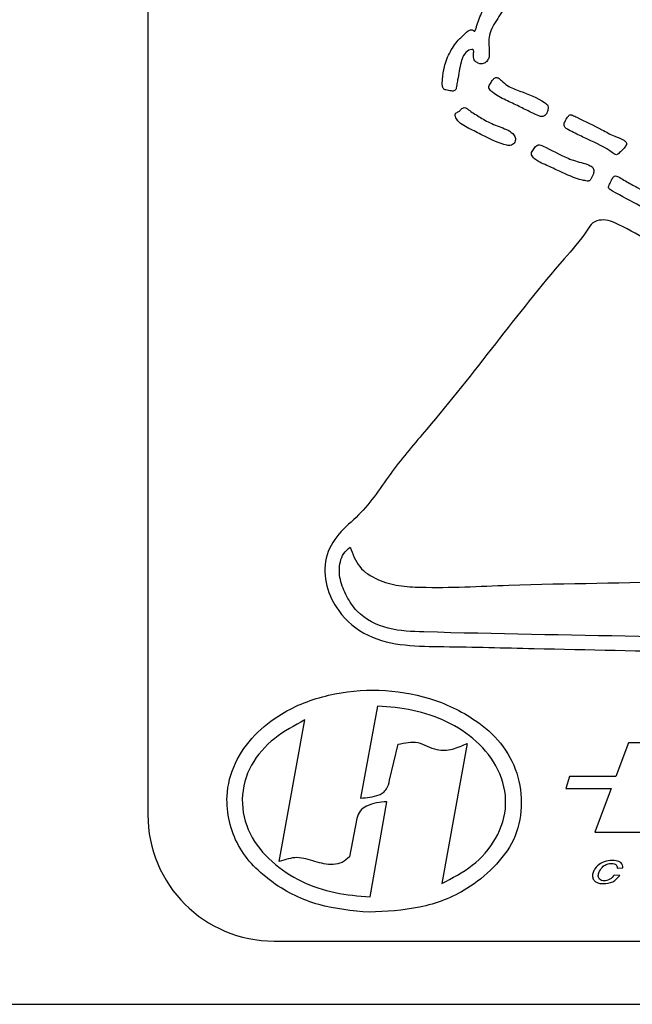
# Model space of a CAD drawing. Extents: x 3 to 189, y 2 to 143.
# Drawn here: x 22 to 23, y 73 to 75 of the extents above; entities that cross this region are included whole.
import ezdxf

# ---------------------------------------------------------------- set-up
doc = ezdxf.new("R2010")
doc.units = 0
doc.header["$MEASUREMENT"] = 0
doc.layers.add('OBJ', color=7, linetype='CONTINUOUS')

msp = doc.modelspace()

# ---------------------------------------------------------------- linework, layer by layer
at = {"layer": 'OBJ'}
for p, q in [((22.1012, 75.9523), (22.1012, 72.9523)), ((22.556, 73.1673), (22.5222, 72.985)), ((22.3613, 72.8597), (22.412, 73.1398)), ((22.5799, 73.0208), (22.5967, 73.0918)), ((22.7336, 73.0934), (22.683, 72.8162)), ((23.0526, 73.0944), (23.0274, 73.0277)), ((23.1955, 73.0943), (23.0526, 73.0944)), ((22.9358, 73.0278), (22.9288, 73.004)), ((23.0274, 73.0277), (22.9358, 73.0278)), ((22.9288, 73.004), (23.0185, 73.004)), ((23.0185, 73.004), (22.9861, 72.9181)), ((22.5412, 72.7898), (22.5744, 72.9781)), ((22.5146, 72.9448), (22.5002, 72.8689)), ((22.9861, 72.9181), (23.1263, 72.9181)), ((23.0305, 72.8468), (23.0416, 72.8473)), ((23.0355, 72.8321), (23.0243, 72.8329)), ((22.3512, 72.7023), (24.9762, 72.7023)), ((21.5762, 72.5773), (24.9762, 72.5773))]:
    msp.add_line(p, q, dxfattribs=at)
msp.add_arc((22.3512, 72.9523), 0.25, 180, 270, dxfattribs=at)
for points, knots in [([(22.8377, 74.6333), (22.8367, 74.6337), (22.8347, 74.6343), (22.8315, 74.634), (22.8285, 74.6329), (22.8222, 74.6283), (22.8115, 74.6108), (22.7999, 74.583), (22.7708, 74.5612), (22.7609, 74.5353), (22.7537, 74.5181), (22.7515, 74.5094), (22.7498, 74.5051), (22.7492, 74.5028), (22.7481, 74.5019), (22.7476, 74.5019), (22.7471, 74.5022), (22.7461, 74.5029), (22.7446, 74.5044), (22.7417, 74.5052), (22.7346, 74.5032), (22.7277, 74.4956), (22.7132, 74.483), (22.6988, 74.462), (22.6878, 74.4343), (22.685, 74.411), (22.6837, 74.3974), (22.6849, 74.391), (22.6863, 74.3885), (22.6886, 74.3868), (22.6937, 74.3851), (22.6994, 74.384), (22.7052, 74.3836), (22.7086, 74.3843), (22.7109, 74.3867), (22.712, 74.3907), (22.7129, 74.3971), (22.716, 74.4141), (22.7191, 74.4339), (22.7252, 74.4548), (22.7339, 74.4638), (22.7411, 74.4657), (22.744, 74.4659), (22.7451, 74.4654), (22.7458, 74.4646), (22.7463, 74.4631), (22.7463, 74.4605), (22.7459, 74.4564), (22.7456, 74.4512), (22.747, 74.4455), (22.7505, 74.4412), (22.7553, 74.4384), (22.7605, 74.4372), (22.7652, 74.4377), (22.7703, 74.4401), (22.7751, 74.4454), (22.7774, 74.4536), (22.7769, 74.4699), (22.7738, 74.4967), (22.7941, 74.5275), (22.8168, 74.5638), (22.8382, 74.5902), (22.8561, 74.6039), (22.8591, 74.609), (22.8571, 74.6146), (22.8534, 74.6209), (22.8469, 74.6276), (22.8408, 74.6314), (22.8377, 74.6333)], [0, 0, 0, 0, 0.004664, 0.008962, 0.013325, 0.018051, 0.041942, 0.09879, 0.144377, 0.191048, 0.213802, 0.224104, 0.229168, 0.233402, 0.234129, 0.234797, 0.235619, 0.236612, 0.240036, 0.244408, 0.248738, 0.270773, 0.286104, 0.330897, 0.377264, 0.411632, 0.430739, 0.435023, 0.438887, 0.442716, 0.446996, 0.461788, 0.467196, 0.471798, 0.475894, 0.480662, 0.489054, 0.503401, 0.554185, 0.574653, 0.595428, 0.603388, 0.606219, 0.607367, 0.608483, 0.610885, 0.613859, 0.619282, 0.628478, 0.636112, 0.643482, 0.651486, 0.659624, 0.665574, 0.671495, 0.683313, 0.694727, 0.706563, 0.753001, 0.804979, 0.856662, 0.937864, 0.945936, 0.953169, 0.961165, 0.969234, 0.984633, 1, 1, 1, 1]), ([(22.79, 74.4105), (22.7892, 74.4102), (22.7874, 74.4095), (22.7851, 74.4072), (22.7819, 74.403), (22.7791, 74.398), (22.7761, 74.3935), (22.7759, 74.3905), (22.7776, 74.3861), (22.7887, 74.3764), (22.8091, 74.3656), (22.8355, 74.3538), (22.856, 74.3433), (22.8709, 74.3368), (22.8792, 74.3326), (22.8856, 74.3338), (22.8903, 74.3379), (22.8927, 74.3438), (22.8937, 74.3497), (22.8938, 74.3545), (22.8906, 74.3582), (22.8736, 74.3706), (22.8463, 74.3807), (22.8154, 74.3914), (22.803, 74.4031), (22.7965, 74.4088), (22.7924, 74.4106), (22.7908, 74.4106), (22.79, 74.4105)], [0, 0, 0, 0, 0.009158, 0.01989, 0.032176, 0.063513, 0.079274, 0.086115, 0.093273, 0.127319, 0.23199, 0.33151, 0.423767, 0.467003, 0.500438, 0.515198, 0.530764, 0.562052, 0.578247, 0.593429, 0.608735, 0.625591, 0.811195, 0.902473, 0.955962, 0.983487, 0.992205, 1, 1, 1, 1]), ([(22.7277, 74.3509), (22.7266, 74.3507), (22.7243, 74.3502), (22.7209, 74.347), (22.7168, 74.3427), (22.7117, 74.3408), (22.7096, 74.338), (22.7092, 74.3359), (22.7105, 74.331), (22.7185, 74.3186), (22.7407, 74.3082), (22.7724, 74.2917), (22.7976, 74.2793), (22.8164, 74.2756), (22.821, 74.2765), (22.8251, 74.2789), (22.8281, 74.2827), (22.8294, 74.2872), (22.8287, 74.2935), (22.8193, 74.3058), (22.7959, 74.3128), (22.7695, 74.3248), (22.7499, 74.3374), (22.7378, 74.3452), (22.7322, 74.3497), (22.7291, 74.3505), (22.7277, 74.3509)], [0, 0, 0, 0, 0.0110322, 0.0239854, 0.0471105, 0.0719607, 0.0769826, 0.0820408, 0.0938084, 0.1275228, 0.2307706, 0.3358553, 0.4997456, 0.5152489, 0.530962, 0.5469671, 0.5629743, 0.5789307, 0.5944502, 0.6260092, 0.7303305, 0.8362907, 0.9262919, 0.9678242, 0.9852142, 1, 1, 1, 1]), ([(23.0485, 74.278), (23.0486, 74.2789), (23.0488, 74.2807), (23.0473, 74.2833), (23.045, 74.2855), (23.0381, 74.2898), (23.022, 74.2949), (22.9925, 74.3119), (22.9641, 74.3249), (22.9441, 74.3349), (22.9398, 74.3366), (22.9375, 74.3371), (22.9354, 74.3361), (22.9321, 74.3324), (22.9283, 74.3262), (22.925, 74.3191), (22.9256, 74.3137), (22.9286, 74.3098), (22.9362, 74.3057), (22.9509, 74.2983), (22.9803, 74.2841), (23.0081, 74.2724), (23.0246, 74.2587), (23.0295, 74.2569), (23.0334, 74.2603), (23.0384, 74.2646), (23.043, 74.2694), (23.0469, 74.2742), (23.048, 74.2768), (23.0485, 74.278)], [0, 0, 0, 0, 0.008972, 0.017977, 0.028343, 0.040388, 0.098264, 0.194665, 0.378118, 0.408832, 0.416736, 0.424216, 0.431283, 0.43925, 0.473132, 0.503163, 0.51448, 0.525578, 0.550426, 0.599286, 0.689629, 0.875468, 0.891423, 0.905697, 0.921897, 0.938383, 0.972714, 0.987211, 1, 1, 1, 1]), ([(22.9842, 74.2274), (22.9839, 74.2286), (22.9833, 74.231), (22.9806, 74.2339), (22.9741, 74.2382), (22.9575, 74.2424), (22.9251, 74.252), (22.8988, 74.2683), (22.8793, 74.2768), (22.8745, 74.2781), (22.8702, 74.2755), (22.8661, 74.271), (22.8625, 74.2658), (22.86, 74.2599), (22.8623, 74.2535), (22.8684, 74.2478), (22.8786, 74.242), (22.8949, 74.2352), (22.9223, 74.2219), (22.9486, 74.2099), (22.9685, 74.206), (22.9731, 74.2055), (22.9754, 74.206), (22.9771, 74.2076), (22.98, 74.2121), (22.9825, 74.2176), (22.9843, 74.2237), (22.9843, 74.2263), (22.9842, 74.2274)], [0, 0, 0, 0, 0.012057, 0.024523, 0.038508, 0.089789, 0.193678, 0.377624, 0.393684, 0.409221, 0.424333, 0.440408, 0.471341, 0.486906, 0.502029, 0.535675, 0.56833, 0.619799, 0.711366, 0.874574, 0.905912, 0.913868, 0.921095, 0.928433, 0.936568, 0.97489, 0.988251, 1, 1, 1, 1]), ([(23.0266, 74.2158), (23.0257, 74.2156), (23.0238, 74.215), (23.0208, 74.2114), (23.0181, 74.2053), (23.0154, 74.1995), (23.0136, 74.1954), (23.0132, 74.1935), (23.0136, 74.1915), (23.0151, 74.1897), (23.0178, 74.1878), (23.038, 74.1761), (23.0663, 74.1621), (23.0954, 74.1445), (23.1088, 74.1377), (23.1152, 74.1347), (23.1201, 74.1336), (23.1245, 74.1361), (23.1288, 74.1406), (23.132, 74.1462), (23.134, 74.1521), (23.1333, 74.1568), (23.1297, 74.1601), (23.1086, 74.1718), (23.0807, 74.1871), (23.0505, 74.2037), (23.0377, 74.2113), (23.0312, 74.2152), (23.0281, 74.2156), (23.0266, 74.2158)], [0, 0, 0, 0, 0.009159, 0.019498, 0.045081, 0.076105, 0.083241, 0.089462, 0.095145, 0.103106, 0.112417, 0.128225, 0.335744, 0.427965, 0.468237, 0.484803, 0.500249, 0.515519, 0.532011, 0.563047, 0.579056, 0.593153, 0.608011, 0.625144, 0.835824, 0.925245, 0.968354, 0.9857, 1, 1, 1, 1]), ([(23.8516, 73.5264), (23.8018, 73.5669), (23.7023, 73.648), (23.5517, 73.7681), (23.4098, 73.8735), (23.2784, 73.9657), (23.1813, 74.037), (23.0971, 74.0847), (23.046, 74.1146), (23.0055, 74.1319), (22.9806, 74.1244), (22.9612, 74.0922), (22.8933, 74.0169), (22.7891, 73.8834), (22.6777, 73.7416), (22.5824, 73.633), (22.5343, 73.5548), (22.4768, 73.5102), (22.4494, 73.4606), (22.4522, 73.4041), (22.4794, 73.3475), (22.5346, 73.3014), (22.6107, 73.2854), (22.7211, 73.2847), (22.9132, 73.2798), (23.2706, 73.2724), (23.6894, 73.261), (24.0252, 73.2517), (24.194, 73.2512), (24.2658, 73.2506), (24.3371, 73.2469), (24.4089, 73.2474), (24.4723, 73.2787), (24.5257, 73.3226), (24.574, 73.4098), (24.6608, 73.5569), (24.7388, 73.6838), (24.7889, 73.7651)], [0, 0, 0, 0, 0.041638, 0.083302, 0.124966, 0.156224, 0.187481, 0.203092, 0.218739, 0.226526, 0.230368, 0.234334, 0.250085, 0.29678, 0.343692, 0.367123, 0.390572, 0.402346, 0.413932, 0.42576, 0.437507, 0.453915, 0.470326, 0.48685, 0.525614, 0.594969, 0.718744, 0.797421, 0.812837, 0.828323, 0.843938, 0.859347, 0.874073, 0.888774, 0.903478, 0.938107, 1, 1, 1, 1]), ([(22.5015, 73.4817), (22.5066, 73.4678), (22.5169, 73.44), (22.5557, 73.4156), (22.5978, 73.4041), (22.6852, 73.4), (22.8736, 73.4111), (23.1061, 73.4087), (23.3375, 73.4315), (23.5081, 73.4669), (23.6794, 73.4988), (23.7942, 73.5172), (23.8516, 73.5264)], [0, 0, 0, 0, 0.0310062, 0.0622572, 0.0934792, 0.1247665, 0.2498459, 0.500044, 0.6246828, 0.7497908, 0.8748975, 1, 1, 1, 1]), ([(24.5178, 73.4427), (24.5236, 73.432), (24.5352, 73.4109), (24.525, 73.3617), (24.481, 73.3201), (24.4212, 73.2793), (24.2281, 73.2693), (23.9248, 73.2872), (23.4981, 73.2954), (23.073, 73.3054), (22.7661, 73.3101), (22.5769, 73.316), (22.5203, 73.3437), (22.4942, 73.3837), (22.4801, 73.4167), (22.4794, 73.4471), (22.4879, 73.4699), (22.497, 73.4778), (22.5015, 73.4817)], [0, 0, 0, 0, 0.015728, 0.030943, 0.062062, 0.093358, 0.124517, 0.312155, 0.499811, 0.687464, 0.87508, 0.906408, 0.937427, 0.953103, 0.968775, 0.984365, 0.992178, 1, 1, 1, 1]), ([(22.5392, 72.7593), (22.5727, 72.7609), (22.6399, 72.7643), (22.726, 72.7967), (22.7868, 72.8467), (22.8296, 72.9003), (22.844, 72.968), (22.8356, 73.0359), (22.8022, 73.0962), (22.7422, 73.1482), (22.6599, 73.1868), (22.5593, 73.2028), (22.4581, 73.193), (22.3729, 73.1606), (22.3108, 73.1115), (22.2707, 73.0562), (22.2549, 72.9948), (22.2606, 72.9384), (22.2844, 72.8747), (22.346, 72.8133), (22.4382, 72.7687), (22.5055, 72.7624), (22.5392, 72.7593)], [0, 0, 0, 0, 0.062459, 0.12491, 0.166689, 0.208343, 0.249938, 0.291703, 0.333334, 0.375146, 0.437638, 0.500076, 0.562591, 0.6251, 0.666742, 0.708515, 0.750089, 0.781459, 0.812842, 0.87506, 0.937531, 1, 1, 1, 1]), ([(22.683, 72.8162), (22.7039, 72.827), (22.7459, 72.8487), (22.794, 72.9027), (22.8161, 72.9724), (22.7988, 73.0437), (22.7539, 73.1), (22.694, 73.1387), (22.6264, 73.1615), (22.5794, 73.1654), (22.556, 73.1673)], [0, 0, 0, 0, 0.124944, 0.250191, 0.374709, 0.499345, 0.624232, 0.749518, 0.874924, 1, 1, 1, 1]), ([(22.412, 73.1398), (22.3914, 73.1287), (22.3502, 73.1063), (22.3015, 73.0532), (22.2821, 72.983), (22.299, 72.9122), (22.3448, 72.8569), (22.4041, 72.8183), (22.4712, 72.7954), (22.5179, 72.7916), (22.5412, 72.7898)], [0, 0, 0, 0, 0.1250846, 0.250133, 0.3747226, 0.4994337, 0.6245394, 0.749722, 0.8749089, 1, 1, 1, 1]), ([(22.5967, 73.0918), (22.61, 73.0946), (22.6368, 73.1002), (22.6695, 73.0778), (22.7051, 73.0806), (22.7241, 73.0891), (22.7336, 73.0934)], [0, 0, 0, 0, 0.2761678, 0.5588294, 0.778596, 1, 1, 1, 1]), ([(22.5222, 72.985), (22.5348, 72.9861), (22.5504, 72.9874), (22.5677, 72.9956), (22.5759, 73.0054), (22.5783, 73.0146), (22.5799, 73.0208)], [0, 0, 0, 0, 0.499254, 0.623735, 0.750325, 1, 1, 1, 1]), ([(22.5744, 72.9781), (22.5606, 72.9768), (22.5413, 72.975), (22.5201, 72.9604), (22.5164, 72.95), (22.5146, 72.9448)], [0, 0, 0, 0, 0.558927, 0.780077, 1, 1, 1, 1]), ([(22.5002, 72.8689), (22.4956, 72.8648), (22.4864, 72.8566), (22.4616, 72.8518), (22.432, 72.8594), (22.3966, 72.8713), (22.373, 72.8635), (22.3613, 72.8597)], [0, 0, 0, 0, 0.124997, 0.251006, 0.501527, 0.752219, 1, 1, 1, 1]), ([(23.0416, 72.8473), (23.0415, 72.8491), (23.0412, 72.8526), (23.0385, 72.8574), (23.0336, 72.8599), (23.025, 72.8623), (23.0124, 72.862), (22.9971, 72.8572), (22.9872, 72.8476), (22.9826, 72.8382), (22.9808, 72.8304), (22.9835, 72.8232), (22.9889, 72.8183), (22.9958, 72.8163), (23.0069, 72.8156), (23.0227, 72.8179), (23.0312, 72.8274), (23.0355, 72.8321)], [0, 0, 0, 0, 0.036164, 0.069219, 0.104865, 0.14195, 0.246294, 0.351469, 0.455456, 0.508959, 0.561748, 0.608482, 0.654922, 0.701865, 0.750853, 0.876666, 1, 1, 1, 1]), ([(23.0243, 72.8329), (23.0217, 72.8298), (23.0165, 72.8236), (23.0065, 72.8212), (22.9994, 72.822), (22.9957, 72.8241), (22.9935, 72.8272), (22.9925, 72.8318), (22.9945, 72.8395), (22.9995, 72.8482), (23.0083, 72.8543), (23.0173, 72.8562), (23.0245, 72.8555), (23.0284, 72.8531), (23.0302, 72.8506), (23.0304, 72.8484), (23.0305, 72.8468)], [0, 0, 0, 0, 0.122941, 0.249863, 0.297707, 0.343911, 0.379497, 0.414322, 0.484677, 0.62434, 0.718317, 0.80968, 0.908623, 0.931234, 0.95276, 1, 1, 1, 1])]:
    msp.add_open_spline(points, degree=3, knots=knots, dxfattribs=at)

doc.saveas('drawing.dxf')
